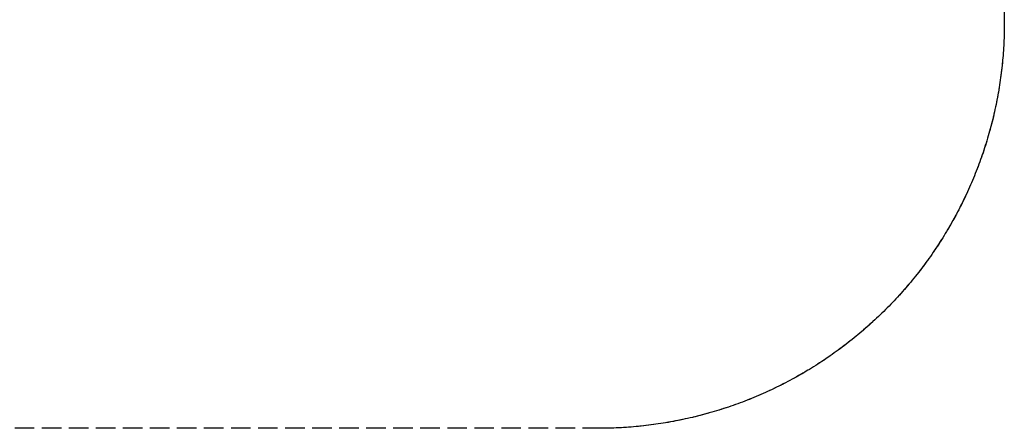
# Model space of a CAD drawing. Units: millimetres. Extents: x -15553 to 9197, y -2040 to 2010.
# Drawn here: x 5555 to 9197, y -2040 to -527 of the extents above; entities that cross this region are included whole.
import ezdxf

# ---------------------------------------------------------------- set-up
doc = ezdxf.new("R2010")
doc.units = ezdxf.units.MM
doc.linetypes.add('Dash Style-2', pattern=[3.527679, 2.469236, -1.058443])
doc.linetypes.add('Dash Style-3', pattern=[100, 60, -40])
doc.layers.add('Working-Detail line 1 dashed RED 0.25', color=1, linetype='Dash Style-2', lineweight=25)
doc.layers.add('Working-None', color=7, linetype='Continuous', lineweight=5)

# ---------------------------------------------------------------- blocks, each defined once
blk = doc.blocks.new('Group')
at = {"layer": 'Working-Detail line 1 dashed RED 0.25', "linetype": 'Dash Style-3'}
for p, q in [((12375, 0), (12375, -525)), ((12374.9, -543.4), (12374.7, -552.6)), ((12375, -534.2), (12374.9, -543.4)), ((12375, -525), (12375, -534.2)), ((12374, -580.2), (12373.6, -589.4)), ((12374.3, -571), (12374, -580.2)), ((12374.5, -561.8), (12374.3, -571)), ((12374.7, -552.6), (12374.5, -561.8)), ((12372.2, -617), (12371.6, -626.2)), ((12372.7, -607.8), (12372.2, -617)), ((12373.2, -598.6), (12372.7, -607.8)), ((12373.6, -589.4), (12373.2, -598.6)), ((12369.5, -653.7), (12368.7, -662.9)), ((12370.2, -644.5), (12369.5, -653.7)), ((12370.9, -635.3), (12370.2, -644.5)), ((12371.6, -626.2), (12370.9, -635.3)), ((12365.9, -690.3), (12364.8, -699.5)), ((12366.8, -681.2), (12365.9, -690.3)), ((12367.8, -672), (12366.8, -681.2)), ((12368.7, -662.9), (12367.8, -672)), ((12361.4, -726.9), (12360.1, -736)), ((12362.6, -717.7), (12361.4, -726.9)), ((12363.7, -708.6), (12362.6, -717.7)), ((12364.8, -699.5), (12363.7, -708.6)), ((12356, -763.3), (12354.5, -772.4)), ((12357.4, -754.2), (12356, -763.3)), ((12358.8, -745.1), (12357.4, -754.2)), ((12360.1, -736), (12358.8, -745.1)), ((12349.7, -799.6), (12347.9, -808.6)), ((12351.3, -790.5), (12349.7, -799.6)), ((12352.9, -781.4), (12351.3, -790.5)), ((12354.5, -772.4), (12352.9, -781.4)), ((12342.5, -835.7), (12340.5, -844.7)), ((12344.4, -826.7), (12342.5, -835.7)), ((12346.2, -817.6), (12344.4, -826.7)), ((12347.9, -808.6), (12346.2, -817.6)), ((12334.4, -871.6), (12332.3, -880.5)), ((12336.5, -862.6), (12334.4, -871.6)), ((12338.6, -853.7), (12336.5, -862.6)), ((12340.5, -844.7), (12338.6, -853.7)), ((12325.5, -907.3), (12323.1, -916.2)), ((12327.8, -898.4), (12325.5, -907.3)), ((12330, -889.5), (12327.8, -898.4)), ((12332.3, -880.5), (12330, -889.5)), ((12315.6, -942.8), (12313.1, -951.6)), ((12318.2, -933.9), (12315.6, -942.8)), ((12320.7, -925.1), (12318.2, -933.9)), ((12323.1, -916.2), (12320.7, -925.1)), ((12305, -978), (12302.2, -986.8)), ((12307.7, -969.2), (12305, -978)), ((12310.4, -960.4), (12307.7, -969.2)), ((12313.1, -951.6), (12310.4, -960.4)), ((12293.4, -1013), (12290.4, -1021.7)), ((12296.4, -1004.3), (12293.4, -1013)), ((12299.3, -995.5), (12296.4, -1004.3)), ((12302.2, -986.8), (12299.3, -995.5)), ((12281, -1047.6), (12277.8, -1056.2)), ((12284.2, -1039), (12281, -1047.6)), ((12287.3, -1030.3), (12284.2, -1039)), ((12290.4, -1021.7), (12287.3, -1030.3)), ((12264.3, -1090.5), (12260.8, -1099)), ((12267.8, -1082), (12264.3, -1090.5)), ((12271.2, -1073.4), (12267.8, -1082)), ((12274.5, -1064.8), (12271.2, -1073.4)), ((12277.8, -1056.2), (12274.5, -1064.8)), ((12250, -1124.4), (12246.3, -1132.9)), ((12253.7, -1116), (12250, -1124.4)), ((12257.3, -1107.5), (12253.7, -1116)), ((12260.8, -1099), (12257.3, -1107.5)), ((12234.9, -1158), (12231, -1166.3)), ((12238.8, -1149.6), (12234.9, -1158)), ((12242.6, -1141.3), (12238.8, -1149.6)), ((12246.3, -1132.9), (12242.6, -1141.3)), ((12214.8, -1199.4), (12210.7, -1207.6)), ((12218.9, -1191.2), (12214.8, -1199.4)), ((12223, -1182.9), (12218.9, -1191.2)), ((12227, -1174.6), (12223, -1182.9)), ((12231, -1166.3), (12227, -1174.6)), ((12197.9, -1232.1), (12193.5, -1240.2)), ((12202.2, -1224), (12197.9, -1232.1)), ((12206.5, -1215.8), (12202.2, -1224)), ((12210.7, -1207.6), (12206.5, -1215.8)), ((12175.6, -1272.3), (12171, -1280.3)), ((12180.1, -1264.3), (12175.6, -1272.3)), ((12184.6, -1256.3), (12180.1, -1264.3)), ((12189.1, -1248.3), (12184.6, -1256.3)), ((12193.5, -1240.2), (12189.1, -1248.3)), ((12156.8, -1304), (12152, -1311.9)), ((12161.6, -1296.2), (12156.8, -1304)), ((12166.3, -1288.2), (12161.6, -1296.2)), ((12171, -1280.3), (12166.3, -1288.2)), ((12132.3, -1343), (12127.3, -1350.7)), ((12137.3, -1335.3), (12132.3, -1343)), ((12142.3, -1327.5), (12137.3, -1335.3)), ((12147.2, -1319.7), (12142.3, -1327.5)), ((12152, -1311.9), (12147.2, -1319.7)), ((12106.7, -1381.2), (12101.4, -1388.7)), ((12111.9, -1373.6), (12106.7, -1381.2)), ((12117.1, -1366), (12111.9, -1373.6)), ((12122.2, -1358.4), (12117.1, -1366)), ((12127.3, -1350.7), (12122.2, -1358.4)), ((12079.8, -1418.5), (12074.3, -1425.9)), ((12085.3, -1411.1), (12079.8, -1418.5)), ((12090.7, -1403.7), (12085.3, -1411.1)), ((12096.1, -1396.2), (12090.7, -1403.7)), ((12101.4, -1388.7), (12096.1, -1396.2)), ((12051.8, -1455.1), (12046.1, -1462.3)), ((12057.5, -1447.8), (12051.8, -1455.1)), ((12063.2, -1440.6), (12057.5, -1447.8)), ((12068.8, -1433.3), (12063.2, -1440.6)), ((12074.3, -1425.9), (12068.8, -1433.3)), ((12022.8, -1490.7), (12016.8, -1497.8)), ((12028.7, -1483.7), (12022.8, -1490.7)), ((12034.5, -1476.6), (12028.7, -1483.7)), ((12040.3, -1469.5), (12034.5, -1476.6)), ((12046.1, -1462.3), (12040.3, -1469.5)), ((11992.6, -1525.5), (11986.4, -1532.3)), ((11998.7, -1518.6), (11992.6, -1525.5)), ((12004.8, -1511.7), (11998.7, -1518.6)), ((12010.8, -1504.8), (12004.8, -1511.7)), ((12016.8, -1497.8), (12010.8, -1504.8)), ((11961.4, -1559.3), (11955, -1566)), ((11967.7, -1552.6), (11961.4, -1559.3)), ((11974, -1545.9), (11967.7, -1552.6)), ((11980.2, -1539.1), (11974, -1545.9)), ((11986.4, -1532.3), (11980.2, -1539.1)), ((11922.6, -1598.6), (11916, -1605)), ((11929.1, -1592.1), (11922.6, -1598.6)), ((11935.7, -1585.7), (11929.1, -1592.1)), ((11942.1, -1579.1), (11935.7, -1585.7)), ((11948.6, -1572.6), (11942.1, -1579.1)), ((11955, -1566), (11948.6, -1572.6)), ((11882.3, -1636.4), (11875.5, -1642.6)), ((11889.1, -1630.2), (11882.3, -1636.4)), ((11895.9, -1624), (11889.1, -1630.2)), ((11902.6, -1617.7), (11895.9, -1624)), ((11909.3, -1611.4), (11902.6, -1617.7)), ((11916, -1605), (11909.3, -1611.4)), ((11840.7, -1672.8), (11833.7, -1678.7)), ((11847.8, -1666.8), (11840.7, -1672.8)), ((11854.8, -1660.8), (11847.8, -1666.8)), ((11861.7, -1654.8), (11854.8, -1660.8)), ((11868.6, -1648.7), (11861.7, -1654.8)), ((11875.5, -1642.6), (11868.6, -1648.7)), ((11797.8, -1707.5), (11790.6, -1713.2)), ((11805.1, -1701.8), (11797.8, -1707.5)), ((11812.3, -1696.1), (11805.1, -1701.8)), ((11819.5, -1690.3), (11812.3, -1696.1)), ((11826.6, -1684.5), (11819.5, -1690.3)), ((11833.7, -1678.7), (11826.6, -1684.5)), ((11746.2, -1746.1), (11738.7, -1751.4)), ((11753.7, -1740.7), (11746.2, -1746.1)), ((11761.1, -1735.3), (11753.7, -1740.7)), ((11768.5, -1729.8), (11761.1, -1735.3)), ((11775.9, -1724.3), (11768.5, -1729.8)), ((11783.3, -1718.8), (11775.9, -1724.3)), ((11790.6, -1713.2), (11783.3, -1718.8)), ((11693, -1782.3), (11685.3, -1787.3)), ((11700.7, -1777.3), (11693, -1782.3)), ((11708.4, -1772.2), (11700.7, -1777.3)), ((11716, -1767.1), (11708.4, -1772.2)), ((11723.6, -1761.9), (11716, -1767.1)), ((11731.2, -1756.7), (11723.6, -1761.9)), ((11738.7, -1751.4), (11731.2, -1756.7)), ((11638.2, -1816.3), (11630.3, -1821)), ((11646.2, -1811.6), (11638.2, -1816.3)), ((11654, -1806.8), (11646.2, -1811.6)), ((11661.9, -1802), (11654, -1806.8)), ((11669.7, -1797.2), (11661.9, -1802)), ((11677.5, -1792.3), (11669.7, -1797.2)), ((11685.3, -1787.3), (11677.5, -1792.3)), ((11565.8, -1856.5), (11557.6, -1860.7)), ((11574, -1852.2), (11565.8, -1856.5)), ((11582.1, -1847.9), (11574, -1852.2)), ((11590.2, -1843.5), (11582.1, -1847.9)), ((11598.3, -1839.1), (11590.2, -1843.5)), ((11606.3, -1834.6), (11598.3, -1839.1)), ((11614.3, -1830.1), (11606.3, -1834.6)), ((11622.3, -1825.6), (11614.3, -1830.1)), ((11630.3, -1821), (11622.3, -1825.6)), ((11491.3, -1892.6), (11482.9, -1896.3)), ((11499.6, -1888.8), (11491.3, -1892.6)), ((11508, -1884.9), (11499.6, -1888.8)), ((11516.3, -1881), (11508, -1884.9)), ((11524.6, -1877), (11516.3, -1881)), ((11532.9, -1873), (11524.6, -1877)), ((11541.2, -1868.9), (11532.9, -1873)), ((11549.4, -1864.8), (11541.2, -1868.9)), ((11557.6, -1860.7), (11549.4, -1864.8)), ((11406.2, -1927.8), (11397.6, -1931)), ((11414.8, -1924.5), (11406.2, -1927.8)), ((11423.4, -1921.2), (11414.8, -1924.5)), ((11432, -1917.8), (11423.4, -1921.2)), ((11440.5, -1914.3), (11432, -1917.8)), ((11449, -1910.8), (11440.5, -1914.3)), ((11457.5, -1907.3), (11449, -1910.8)), ((11466, -1903.7), (11457.5, -1907.3)), ((11474.4, -1900), (11466, -1903.7)), ((11482.9, -1896.3), (11474.4, -1900)), ((11292.8, -1965.6), (11283.9, -1968.2)), ((11301.6, -1963.1), (11292.8, -1965.6)), ((11310.4, -1960.4), (11301.6, -1963.1)), ((11319.2, -1957.7), (11310.4, -1960.4)), ((11328, -1955), (11319.2, -1957.7)), ((11336.8, -1952.2), (11328, -1955)), ((11345.5, -1949.3), (11336.8, -1952.2)), ((11354.3, -1946.4), (11345.5, -1949.3)), ((11363, -1943.4), (11354.3, -1946.4)), ((11371.7, -1940.4), (11363, -1943.4)), ((11380.3, -1937.3), (11371.7, -1940.4)), ((11389, -1934.2), (11380.3, -1937.3)), ((11397.6, -1931), (11389, -1934.2)), ((11140.5, -2001.3), (11131.4, -2002.9)), ((11149.6, -1999.7), (11140.5, -2001.3)), ((11158.6, -1997.9), (11149.6, -1999.7)), ((11167.6, -1996.2), (11158.6, -1997.9)), ((11176.7, -1994.4), (11167.6, -1996.2)), ((11185.7, -1992.5), (11176.7, -1994.4)), ((11194.7, -1990.5), (11185.7, -1992.5)), ((11203.7, -1988.6), (11194.7, -1990.5)), ((11212.6, -1986.5), (11203.7, -1988.6)), ((11221.6, -1984.4), (11212.6, -1986.5)), ((11230.5, -1982.3), (11221.6, -1984.4)), ((11239.5, -1980), (11230.5, -1982.3)), ((11248.4, -1977.8), (11239.5, -1980)), ((11257.3, -1975.5), (11248.4, -1977.8)), ((11266.2, -1973.1), (11257.3, -1975.5)), ((11275.1, -1970.7), (11266.2, -1973.1)), ((11283.9, -1968.2), (11275.1, -1970.7)), ((10875, -2025), (0, -2025)), ((10884.2, -2025), (10875, -2025)), ((10893.4, -2024.9), (10884.2, -2025)), ((10902.6, -2024.7), (10893.4, -2024.9)), ((10911.8, -2024.5), (10902.6, -2024.7)), ((10921, -2024.3), (10911.8, -2024.5)), ((10930.2, -2024), (10921, -2024.3)), ((10939.4, -2023.6), (10930.2, -2024)), ((10948.6, -2023.2), (10939.4, -2023.6)), ((10957.8, -2022.7), (10948.6, -2023.2)), ((10967, -2022.2), (10957.8, -2022.7)), ((10976.2, -2021.6), (10967, -2022.2)), ((10985.3, -2020.9), (10976.2, -2021.6)), ((10994.5, -2020.2), (10985.3, -2020.9)), ((11003.7, -2019.5), (10994.5, -2020.2)), ((11012.9, -2018.7), (11003.7, -2019.5)), ((11022, -2017.8), (11012.9, -2018.7)), ((11031.2, -2016.8), (11022, -2017.8)), ((11040.3, -2015.9), (11031.2, -2016.8)), ((11049.5, -2014.8), (11040.3, -2015.9)), ((11058.6, -2013.7), (11049.5, -2014.8)), ((11067.7, -2012.6), (11058.6, -2013.7)), ((11076.9, -2011.4), (11067.7, -2012.6)), ((11086, -2010.1), (11076.9, -2011.4)), ((11095.1, -2008.8), (11086, -2010.1)), ((11104.2, -2007.4), (11095.1, -2008.8)), ((11113.3, -2006), (11104.2, -2007.4)), ((11122.4, -2004.5), (11113.3, -2006)), ((11131.4, -2002.9), (11122.4, -2004.5))]:
    blk.add_line(p, q, dxfattribs=at)
blk = doc.blocks.new('Group-1')
at = {"layer": 'Working-Detail line 1 dashed RED 0.25', "linetype": 'Dash Style-3', "flags": 128}
blk.add_lwpolyline([(-10875, 2025), (10875, 2025, -0.414214), (12375, 525), (12375, -525, -0.414214), (10875, -2025), (-10875, -2025, -0.414214), (-12375, -525), (-12375, 524.3, -0.414085), (-10875.7, 2024.3)], format="xyb", dxfattribs=at)

msp = doc.modelspace()

# ---------------------------------------------------------------- block references
at = {"layer": 'Working-None'}
msp.add_blockref('Group', (-3178.2, -14.7), dxfattribs=at)
at = {"layer": 'Working-None', "color": 7}
msp.add_blockref('Group-1', (-3178.2, -14.7), dxfattribs=at)

doc.saveas('drawing.dxf')
